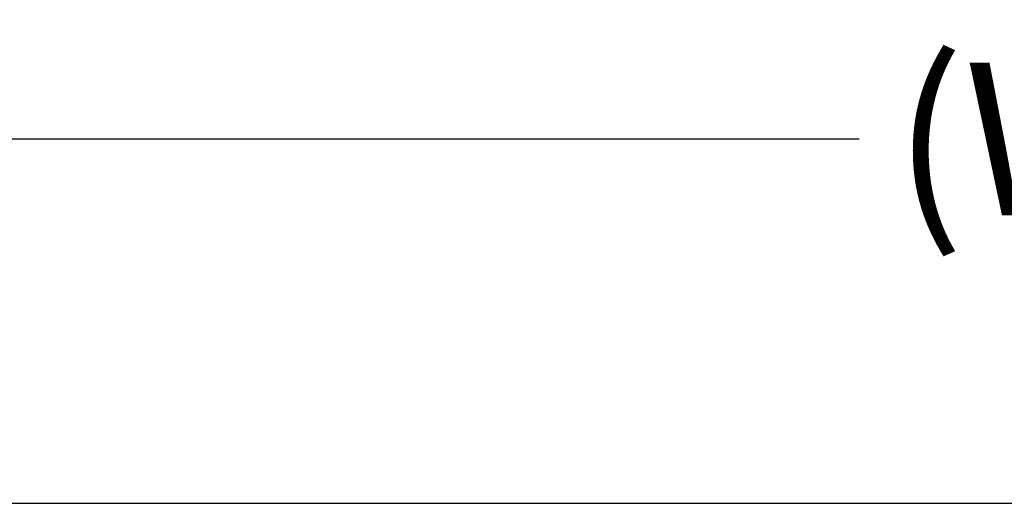
# Model space of a CAD drawing. Units: inches. Extents: x 0 to 21, y 0 to 15.5.
# Drawn here: x 17 to 17.6, y 7 to 7.3 of the extents above; entities that cross this region are included whole.
import ezdxf

# ---------------------------------------------------------------- set-up
doc = ezdxf.new("R2010")
doc.units = ezdxf.units.IN
doc.header["$MEASUREMENT"] = 0
doc.layers.add('DIMENS', color=7, linetype='Continuous')
doc.layers.add('PART', color=3, linetype='Continuous')
doc.styles.add('ROMANS', font='romans.shx', dxfattribs={"width": 0.75, "height": 0.1})
doc.dimstyles.new('DWYER_STANDARD', dxfattribs={"dimtxt": 0.1, "dimasz": 0.18, "dimexe": 0.078, "dimexo": 0.05, "dimgap": 0.05, "dimtad": 0, "dimtih": 1, "dimtoh": 1, "dimdec": 3, "dimrnd": 0.001, "dimzin": 4, "dimdsep": 46, "dimtxsty": 'ROMANS', "dimcen": 0.062, "dimclrd": 256, "dimclre": 256, "dimclrt": 256, "dimadec": 3, "dimazin": 1, "dimtfac": 1, "dimtdec": 3, "dimtofl": 0, "dimtmove": 0, "dimatfit": 1, "dimfxl": 0, "dimtolj": 1, "dimtzin": 0, "dimarcsym": 0})

# ---------------------------------------------------------------- blocks, each defined once
blk = doc.blocks.new('*D9')
at = {"layer": 'DEFPOINTS', "color": 0}
for p in [(16.50301, 7.21958), (16.50301, 6.98139), (18.82801, 6.98139)]:
    blk.add_point(p, dxfattribs=at)
at = {"layer": 'DIMENS', "lineweight": -2}
for p, q in [((16.50301, 7.03139), (16.50301, 7.29758)), ((18.82801, 7.03139), (18.82801, 7.29758)), ((16.68301, 7.21958), (17.53693, 7.21958)), ((18.64801, 7.21958), (17.79408, 7.21958))]:
    blk.add_line(p, q, dxfattribs=at)
at = {"layer": 'DIMENS'}
for points in [[(16.68301, 7.24958), (16.68301, 7.18958), (16.50301, 7.21958)], [(18.64801, 7.24958), (18.64801, 7.18958), (18.82801, 7.21958)]]:
    blk.add_solid(points, dxfattribs=at)
at = {"layer": 'DIMENS', "insert": (17.66551, 7.21958), "char_height": 0.1, "attachment_point": 5, "style": 'ROMANS'}
blk.add_mtext('\\A1;(W)', dxfattribs=at)

msp = doc.modelspace()

# ---------------------------------------------------------------- linework, layer by layer
at = {"layer": 'PART', "color": 7}
msp.add_line((16.50301, 6.98139), (18.82801, 6.98139), dxfattribs=at)

# ---------------------------------------------------------------- dimensions: what is measured, and where the dimension line sits
at = {"layer": 'DIMENS', "color": 7}
dim = msp.add_linear_dim(base=(16.50301, 7.21958), p1=(18.82801, 6.98139), p2=(16.50301, 6.98139), text='(W)', dimstyle='DWYER_STANDARD', dxfattribs=at)
dim.commit()
dim.dimension.update_dxf_attribs({"geometry": '*D9', "text_midpoint": (17.66551, 7.21958)})

doc.saveas('drawing.dxf')
